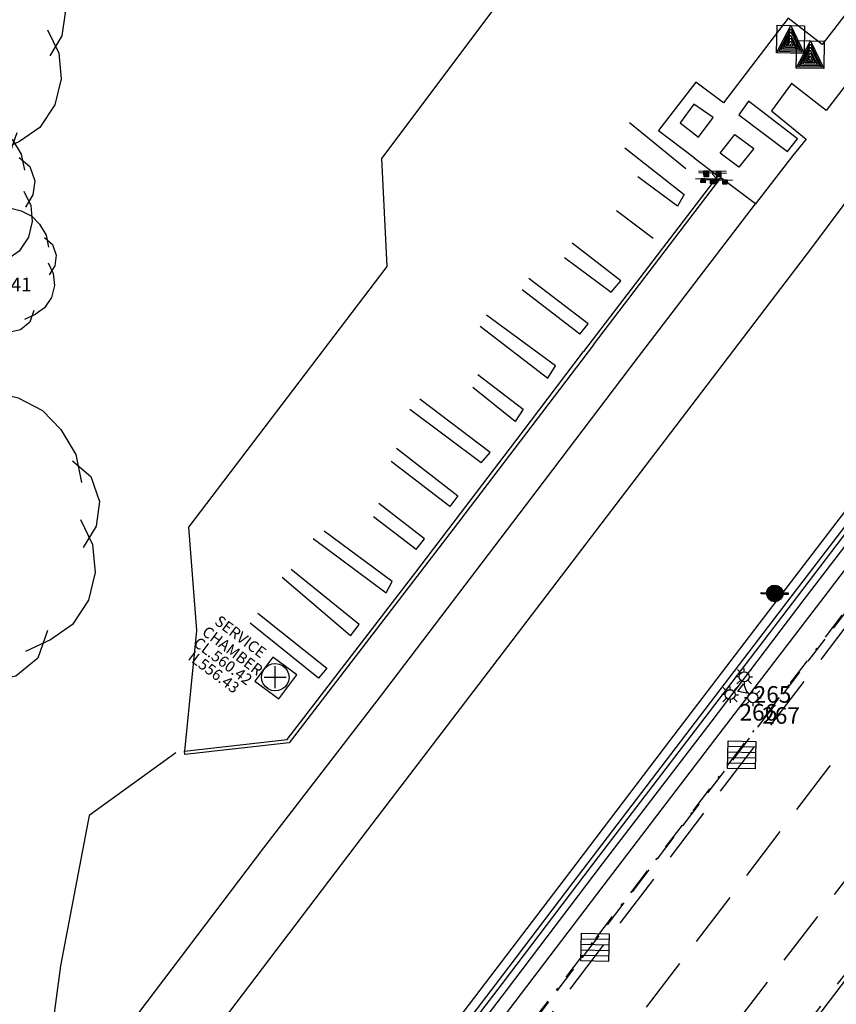
# Model space of a CAD drawing. Extents: x 692840 to 1388583, y 6091334 to 12182948.
# Drawn here: x 694217 to 694254, y 6091603 to 6091648 of the extents above; entities that cross this region are included whole.
import ezdxf
from ezdxf.enums import TextEntityAlignment as Align

# ---------------------------------------------------------------- set-up
doc = ezdxf.new("R2010")
doc.units = 0
doc.header["$LTSCALE"] = 5
doc.header["$MEASUREMENT"] = 0
doc.header["$PDMODE"] = 2
doc.header["$PDSIZE"] = 0.5
for name, pattern in [('A_CONTINUOUS_LINE', [0]), ('DASHDOT2', [0.5, 0.25, -0.125, 0, -0.125]), ('DASHED', [0.75, 0.5, -0.25]), ('DASHED2', [0.375, 0.25, -0.125])]:
    doc.linetypes.add(name, pattern=pattern)
doc.layers.get('0').update_dxf_attribs({"linetype": 'A_CONTINUOUS_LINE'})
for name, color, linetype in [('BU', 210, 'CONTINUOUS'), ('EL_LIGHT_POLE', 222, 'A_CONTINUOUS_LINE'), ('EL_LIGHT_POLE_ID', 7, 'CONTINUOUS'), ('MISC_PIT', 202, 'A_CONTINUOUS_LINE'), ('MISC_PIT_STRING', 202, 'A_CONTINUOUS_LINE'), ('MISC_UTILITY', 202, 'A_CONTINUOUS_LINE'), ('MS_COLUMN', 7, 'A_CONTINUOUS_LINE'), ('MS_STAIRS', 7, 'A_CONTINUOUS_LINE'), ('MS_WALL', 160, 'A_CONTINUOUS_LINE'), ('RC_BACK_OF_KERB', 10, 'A_CONTINUOUS_LINE'), ('RC_EDGE_OF_CONCRETE', 130, 'A_CONTINUOUS_LINE'), ('RC_INVERT_OF_KERB', 10, 'DASHED2'), ('RC_LANE_LINES_DASHED', 7, 'DASHED'), ('RC_LIP_OF_KERB', 10, 'DASHED'), ('RC_TOP_OF_KERB', 10, 'DASHDOT2'), ('SW_GRATED_PIT', 140, 'A_CONTINUOUS_LINE'), ('SW_MANHOLE', 140, 'A_CONTINUOUS_LINE'), ('SW_MANHOLE_RL', 7, 'A_CONTINUOUS_LINE'), ('TO_CHANGE_OF_GRADE', 149, 'A_CONTINUOUS_LINE'), ('TR_ROAD_SIGN', 175, 'A_CONTINUOUS_LINE'), ('VE_GARDEN_BED', 75, 'A_CONTINUOUS_LINE'), ('VE_TREE', 104, 'A_CONTINUOUS_LINE'), ('VE_TREE_ID', 7, 'A_CONTINUOUS_LINE'), ('ZSW', 150, 'STORMWATER')]:
    doc.layers.add(name, color=color, linetype=linetype)
doc.styles.get("Standard").update_dxf_attribs({"font": 'iso3098b.shx', "width": 0.8, "oblique": 15})
doc.linetypes.add('STORMWATER', pattern='A,0.5,-0.2,["SW",Standard,S=0.1,R=0,X=-0.1,Y=-0.05],-0.2', length=0.9)

# ---------------------------------------------------------------- blocks, each defined once
blk = doc.blocks.new('S303')
at = {"color": 0, "linetype": 'Continuous'}
for p, q in [((-0.5, -0.02), (-0.5, 0.02)), ((-0.5, 0.02), (-0.3, 0.02)), ((-0.5, 0), (-0.3, 0)), ((-0.3, 0), (-0.28, 0.11)), ((-0.28, -0.11), (-0.3, 0)), ((-0.288, -0.012), (-0.272, 0.084)), ((-0.28, 0.11), (-0.21, 0.21)), ((-0.276, -0.078), (-0.258, 0.124)), ((-0.272, 0.084), (-0.276, -0.078)), ((-0.26, -0.116), (-0.236, 0.148)), ((-0.258, 0.124), (-0.26, -0.116)), ((-0.242, -0.138), (-0.212, 0.178)), ((-0.236, 0.148), (-0.242, -0.138)), ((-0.222, -0.158), (-0.196, 0.202)), ((-0.212, 0.178), (-0.222, -0.158)), ((-0.21, 0.21), (-0.11, 0.28)), ((-0.202, -0.184), (-0.17, 0.212)), ((-0.196, 0.202), (-0.202, -0.184)), ((-0.18, -0.202), (-0.148, 0.236)), ((-0.17, 0.212), (-0.18, -0.202)), ((-0.16, -0.224), (-0.118, 0.25)), ((-0.148, 0.236), (-0.16, -0.224)), ((-0.138, -0.232), (-0.098, 0.27)), ((-0.118, 0.25), (-0.138, -0.232)), ((-0.12, -0.25), (-0.076, 0.272)), ((-0.098, 0.27), (-0.12, -0.25)), ((-0.11, 0.28), (0, 0.3)), ((-0.076, 0.272), (-0.098, -0.26)), ((-0.098, -0.26), (-0.05, 0.272)), ((-0.05, 0.272), (-0.072, -0.27)), ((-0.072, -0.27), (-0.024, 0.272)), ((-0.024, 0.272), (-0.044, -0.28)), ((-0.044, -0.28), (-0.002, 0.272)), ((-0.002, 0.272), (-0.02, -0.28)), ((-0.02, -0.28), (0.024, 0.264)), ((-0.002, -0.284), (0.044, 0.272)), ((0.024, 0.264), (-0.002, -0.284)), ((0, 0.3), (0.11, 0.28)), ((0.044, 0.272), (0.022, -0.276)), ((0.022, -0.276), (0.072, 0.268)), ((0.072, 0.268), (0.042, -0.27)), ((0.042, -0.27), (0.098, 0.26)), ((0.098, 0.26), (0.07, -0.262)), ((0.07, -0.262), (0.12, 0.242)), ((0.12, 0.242), (0.096, -0.258)), ((0.096, -0.258), (0.14, 0.23)), ((0.11, 0.28), (0.21, 0.21)), ((0.14, 0.23), (0.118, -0.24)), ((0.118, -0.24), (0.16, 0.208)), ((0.16, 0.208), (0.144, -0.224)), ((0.144, -0.224), (0.182, 0.2)), ((0.182, 0.2), (0.17, -0.208)), ((0.17, -0.208), (0.202, 0.18)), ((0.202, 0.18), (0.196, -0.184)), ((0.196, -0.184), (0.22, 0.16)), ((0.21, 0.21), (0.28, 0.11)), ((0.22, 0.16), (0.22, -0.158)), ((0.22, -0.158), (0.24, 0.138)), ((0.24, 0.138), (0.24, -0.138)), ((0.24, -0.138), (0.262, 0.102)), ((0.262, 0.102), (0.262, -0.084)), ((0.262, -0.084), (0.28, 0.05)), ((0.28, 0.11), (0.3, 0)), ((0.28, 0.05), (0.282, -0.024)), ((0.3, 0), (0.28, -0.11)), ((0.5, 0.02), (0.3, 0.02)), ((0.5, 0), (0.3, 0)), ((0.5, -0.02), (0.5, 0.02)), ((-0.3, -0.02), (-0.5, -0.02)), ((-0.21, -0.21), (-0.28, -0.11)), ((-0.11, -0.28), (-0.21, -0.21)), ((0, -0.3), (-0.11, -0.28)), ((0.11, -0.28), (0, -0.3)), ((0.21, -0.21), (0.11, -0.28)), ((0.28, -0.11), (0.21, -0.21)), ((0.3, -0.02), (0.5, -0.02))]:
    blk.add_line(p, q, dxfattribs=at)
blk = doc.blocks.new('071')
at = {"color": 0, "linetype": 'Continuous'}
for p, q in [((-0.5, -0.5), (-0.5, 0.5)), ((-0.5, 0.5), (0.5, 0.5)), ((-0.5, -0.5), (0, 0.5)), ((-0.42, -0.45), (0, 0.39)), ((0, 0.5), (0.5, -0.5)), ((0, 0.39), (0.42, -0.45)), ((0.5, 0.5), (0.5, -0.5)), ((-0.34, -0.4), (0, 0.28)), ((-0.26, -0.35), (0, 0.17)), ((-0.18, -0.3), (0, 0.06)), ((0, 0.28), (0.34, -0.4)), ((0, 0.17), (0.26, -0.35)), ((0, 0.06), (0.18, -0.3)), ((0.26, -0.35), (-0.26, -0.35)), ((0.18, -0.3), (-0.18, -0.3)), ((-0.1, -0.25), (0, -0.05)), ((0.1, -0.25), (-0.1, -0.25)), ((-0.02, -0.2), (0, -0.17)), ((0.02, -0.2), (-0.02, -0.2)), ((0, -0.05), (0.1, -0.25)), ((0, -0.17), (0.02, -0.2)), ((0.5, -0.5), (-0.5, -0.5)), ((0.42, -0.45), (-0.42, -0.45)), ((0.34, -0.4), (-0.34, -0.4))]:
    blk.add_line(p, q, dxfattribs=at)
blk = doc.blocks.new('S123')
at = {"color": 0, "linetype": 'Continuous'}
for p, q in [((-0.498, 0.05), (0.5, 0.05)), ((-0.3, -0.1), (-0.3, 0.05)), ((-0.3, 0.05), (-0.15, 0.05)), ((-0.27, 0.02), (-0.17, 0.02)), ((-0.27, -0.08), (-0.27, 0)), ((-0.27, 0), (-0.19, 0)), ((-0.19, 0), (-0.19, -0.06)), ((-0.17, 0.02), (-0.17, -0.08)), ((-0.15, 0.05), (-0.15, -0.1)), ((0.15, -0.098), (0.15, 0.052)), ((0.15, 0.052), (0.3, 0.052)), ((0.18, 0.022), (0.28, 0.022)), ((0.18, -0.078), (0.18, 0.002)), ((0.18, 0.002), (0.26, 0.002)), ((0.26, 0.002), (0.26, -0.058)), ((0.28, 0.022), (0.28, -0.078)), ((0.3, 0.052), (0.3, -0.098)), ((-0.15, -0.1), (-0.3, -0.1)), ((-0.17, -0.08), (-0.27, -0.08)), ((-0.244, -0.06), (-0.244, -0.024)), ((-0.244, -0.024), (-0.204, -0.026)), ((-0.19, -0.06), (-0.244, -0.06)), ((-0.204, -0.026), (-0.228, -0.046)), ((0.3, -0.098), (0.15, -0.098)), ((0.28, -0.078), (0.18, -0.078)), ((0.206, -0.058), (0.206, -0.022)), ((0.206, -0.022), (0.246, -0.024)), ((0.26, -0.058), (0.206, -0.058)), ((0.246, -0.024), (0.222, -0.044))]:
    blk.add_line(p, q, dxfattribs=at)
blk = doc.blocks.new('S011')
at = {"color": 0, "linetype": 'Continuous'}
for p, q in [((-0.5, -0.5), (-0.5, 0.5)), ((-0.5, 0.5), (0.5, 0.5)), ((0.5, 0.5), (0.5, -0.5)), ((-0.5, 0.3), (0.5, 0.3)), ((-0.5, 0.1), (0.5, 0.1)), ((-0.5, -0.1), (0.5, -0.1)), ((-0.5, -0.3), (0.5, -0.3)), ((0.5, -0.5), (-0.5, -0.5))]:
    blk.add_line(p, q, dxfattribs=at)
blk = doc.blocks.new('041')
at = {"color": 0, "linetype": 'Continuous'}
for p, q in [((-0.35, 0.35), (-0.25, 0.43)), ((-0.25, 0.43), (-0.13, 0.48)), ((-0.13, 0.48), (0, 0.5)), ((0, 0.5), (0.13, 0.48)), ((0.13, 0.48), (0.25, 0.43)), ((0.25, 0.43), (0.35, 0.35)), ((-0.5, 0), (-0.48, 0.13)), ((-0.48, -0.13), (-0.5, 0)), ((-0.48, 0.13), (-0.43, 0.25)), ((-0.43, 0.25), (-0.35, 0.35)), ((0.35, 0.35), (0.43, 0.25)), ((0.43, 0.25), (0.48, 0.13)), ((0.48, 0.13), (0.5, 0)), ((0.5, 0), (0.48, -0.13)), ((-0.43, -0.25), (-0.48, -0.13)), ((-0.35, -0.35), (-0.43, -0.25)), ((-0.25, -0.43), (-0.35, -0.35)), ((0.35, -0.35), (0.25, -0.43)), ((0.43, -0.25), (0.35, -0.35)), ((0.48, -0.13), (0.43, -0.25)), ((-0.13, -0.48), (-0.25, -0.43)), ((0, -0.5), (-0.13, -0.48)), ((0.13, -0.48), (0, -0.5)), ((0.25, -0.43), (0.13, -0.48))]:
    blk.add_line(p, q, dxfattribs=at)
blk = doc.blocks.new('S322_1')
at = {"color": 0, "linetype": 'Continuous'}
for p, q in [((-0.302, 0), (-0.498, 0)), ((-0.21, 0.21), (-0.412, 0.43)), ((-0.3, 0), (-0.28, 0.11)), ((-0.28, -0.11), (-0.3, 0)), ((-0.28, 0.11), (-0.21, 0.21)), ((-0.21, 0.21), (-0.11, 0.28)), ((-0.11, 0.28), (0, 0.3)), ((0, 0.3), (0.11, 0.28)), ((0.002, 0.3), (0.002, 0.498)), ((0.11, 0.28), (0.21, 0.21)), ((0.208, 0.21), (0.416, 0.422)), ((0.21, 0.21), (0.28, 0.11)), ((0.28, 0.11), (0.3, 0)), ((0.3, 0), (0.28, -0.11)), ((-0.212, -0.21), (-0.442, -0.432)), ((-0.21, -0.21), (-0.28, -0.11)), ((-0.11, -0.28), (-0.21, -0.21)), ((0, -0.3), (-0.11, -0.28)), ((0.11, -0.28), (0, -0.3)), ((0, -0.3), (0, -0.496)), ((0.21, -0.21), (0.11, -0.28)), ((0.28, -0.11), (0.21, -0.21)), ((0.21, -0.208), (0.432, -0.428)), ((0.298, -0.002), (0.498, -0.002))]:
    blk.add_line(p, q, dxfattribs=at)
blk = doc.blocks.new('S077_1')
at = {"color": 0, "linetype": 'Continuous'}
for p, q in [((-0.23, 0.44), (-0.13, 0.48)), ((-0.13, 0.48), (-0.03, 0.47)), ((-0.06, 0.43), (0.02, 0.46)), ((-0.03, 0.47), (0.06, 0.41)), ((0.02, 0.46), (0.12, 0.47)), ((0.12, 0.47), (0.21, 0.45)), ((0.21, 0.45), (0.29, 0.41)), ((-0.3, 0.37), (-0.23, 0.44)), ((0.29, 0.41), (0.35, 0.35)), ((-0.33, 0.27), (-0.3, 0.37)), ((-0.33, 0.31), (-0.23, 0.34)), ((0.35, 0.35), (0.4, 0.27)), ((-0.41, 0.25), (-0.33, 0.31)), ((0.4, 0.27), (0.42, 0.18)), ((-0.47, 0.16), (-0.41, 0.25)), ((0.39, 0.25), (0.45, 0.2)), ((0.45, 0.2), (0.48, 0.12)), ((-0.49, 0.05), (-0.47, 0.16)), ((0.48, 0.12), (0.47, 0.04)), ((-0.47, -0.05), (-0.49, 0.05)), ((0.42, 0.06), (0.46, -0.02)), ((0.47, 0.04), (0.43, -0.03)), ((0.46, -0.02), (0.47, -0.11)), ((-0.42, -0.14), (-0.47, -0.05)), ((-0.46, -0.13), (-0.43, -0.04)), ((0.47, -0.11), (0.45, -0.2)), ((-0.45, -0.22), (-0.46, -0.13)), ((-0.4, -0.3), (-0.45, -0.22)), ((0.45, -0.2), (0.4, -0.28)), ((0.4, -0.28), (0.33, -0.33)), ((-0.32, -0.35), (-0.4, -0.3)), ((0.32, -0.3), (0.29, -0.39)), ((-0.28, -0.4), (-0.32, -0.33)), ((-0.22, -0.36), (-0.32, -0.35)), ((0.33, -0.33), (0.25, -0.37)), ((-0.22, -0.45), (-0.28, -0.4)), ((0.29, -0.39), (0.22, -0.45)), ((0.13, -0.47), (0.04, -0.43)), ((-0.14, -0.49), (-0.22, -0.45)), ((0.1, -0.46), (0.02, -0.49)), ((0.22, -0.45), (0.13, -0.47)), ((-0.06, -0.5), (-0.14, -0.49)), ((0.02, -0.49), (-0.06, -0.5))]:
    blk.add_line(p, q, dxfattribs=at)
blk = doc.blocks.new('S028')
at = {"color": 0, "linetype": 'Continuous'}
for p, q in [((-0.5, 0), (-0.48, 0.13)), ((-0.48, -0.13), (-0.5, 0)), ((-0.48, 0.13), (-0.43, 0.25)), ((-0.43, 0.25), (-0.35, 0.35)), ((-0.35, 0.35), (-0.25, 0.43)), ((-0.25, 0.43), (-0.13, 0.48)), ((-0.13, 0.48), (0, 0.5)), ((0, 0.5), (0.13, 0.48)), ((0.13, 0.48), (0.25, 0.43)), ((0.25, 0.43), (0.35, 0.35)), ((0.35, 0.35), (0.43, 0.25)), ((0.43, 0.25), (0.48, 0.13)), ((0.48, 0.13), (0.5, 0)), ((0.5, 0), (0.48, -0.13)), ((-0.43, -0.25), (-0.48, -0.13)), ((-0.35, -0.35), (-0.43, -0.25)), ((-0.25, -0.43), (-0.35, -0.35)), ((-0.13, -0.48), (-0.25, -0.43)), ((0, -0.5), (-0.13, -0.48)), ((0.13, -0.48), (0, -0.5)), ((0.25, -0.43), (0.13, -0.48)), ((0.35, -0.35), (0.25, -0.43)), ((0.43, -0.25), (0.35, -0.35)), ((0.48, -0.13), (0.43, -0.25))]:
    blk.add_line(p, q, dxfattribs=at)

msp = doc.modelspace()

# ---------------------------------------------------------------- hatches: boundary and pattern name
at = {"layer": 'BU'}
h = msp.add_hatch(dxfattribs=at)
h.set_pattern_fill('ANSI31', color=256, scale=30, angle=333)
edge = h.paths.add_edge_path()
edge.add_line((694308.342, 6091545.155), (694317.026, 6091548.805))
edge.add_line((694317.026, 6091548.805), (694320.048, 6091546.411))
edge.add_line((694320.048, 6091546.411), (694318.79, 6091544.736))
edge.add_line((694318.79, 6091544.736), (694335.283, 6091532.119))
edge.add_line((694335.283, 6091532.119), (694347.353, 6091547.938))
edge.add_line((694347.353, 6091547.938), (694348.992, 6091546.751))
edge.add_line((694348.992, 6091546.751), (694349.764, 6091553.353))
edge.add_line((694349.764, 6091553.353), (694357.412, 6091563.388))
edge.add_line((694357.412, 6091563.388), (694335.634, 6091580.138))
edge.add_line((694335.634, 6091580.138), (694324.761, 6091565.855))
edge.add_line((694324.761, 6091565.855), (694322.395, 6091564.866))
edge.add_line((694322.395, 6091564.866), (694320.847, 6091566.05))
edge.add_line((694320.847, 6091566.05), (694321.283, 6091566.633))
edge.add_line((694321.283, 6091566.633), (694288.081, 6091591.95))
edge.add_line((694288.081, 6091591.95), (694288.297, 6091593.465))
edge.add_line((694288.297, 6091593.465), (694292.861, 6091599.487))
edge.add_line((694292.861, 6091599.487), (694288.491, 6091602.81))
edge.add_line((694288.491, 6091602.81), (694290.681, 6091603.745))
edge.add_line((694290.681, 6091603.745), (694291.882, 6091602.816))
edge.add_line((694291.882, 6091602.816), (694292.372, 6091606.55))
edge.add_line((694292.372, 6091606.55), (694284.662, 6091603.324))
edge.add_line((694284.662, 6091603.324), (694275.121, 6091610.6))
edge.add_line((694275.121, 6091610.6), (694275.608, 6091614.315))
edge.add_line((694275.608, 6091614.315), (694274.102, 6091615.302))
edge.add_line((694274.102, 6091615.302), (694273.563, 6091614.601))
edge.add_line((694273.563, 6091614.601), (694273.12, 6091611.058))
edge.add_line((694273.12, 6091611.058), (694272.834, 6091610.688))
edge.add_line((694272.834, 6091610.688), (694270.796, 6091610.943))
edge.add_line((694270.796, 6091610.943), (694265.757, 6091604.331))
edge.add_line((694265.757, 6091604.331), (694265.175, 6091599.431))
edge.add_line((694265.175, 6091599.431), (694266.724, 6091598.259))
edge.add_line((694266.724, 6091598.259), (694265.575, 6091596.772))
edge.add_line((694265.575, 6091596.772), (694263.439, 6091598.37))
edge.add_line((694263.439, 6091598.37), (694262.897, 6091597.725))
edge.add_line((694262.897, 6091597.725), (694265.43, 6091595.835))
edge.add_line((694265.43, 6091595.835), (694267.845, 6091598.96))
edge.add_line((694267.845, 6091598.96), (694273.746, 6091594.114))
edge.add_line((694273.746, 6091594.114), (694268.984, 6091587.901))
edge.add_line((694268.984, 6091587.901), (694264.584, 6091582.11))
edge.add_line((694264.584, 6091582.11), (694254.402, 6091568.839))
edge.add_line((694254.402, 6091568.839), (694254.173, 6091566.727))
edge.add_line((694254.173, 6091566.727), (694254.4, 6091566.531))
edge.add_line((694254.4, 6091566.531), (694254.064, 6091566.051))
edge.add_line((694254.064, 6091566.051), (694253.822, 6091564.435))
edge.add_line((694253.822, 6091564.435), (694253.397, 6091563.88))
edge.add_line((694253.397, 6091563.88), (694250.145, 6091559.626))
edge.add_line((694250.145, 6091559.626), (694240.899, 6091547.383))
edge.add_line((694240.899, 6091547.383), (694233.546, 6091544.334))
edge.add_line((694233.546, 6091544.334), (694229.367, 6091538.802))
edge.add_line((694229.367, 6091538.802), (694229.98, 6091538.333))
edge.add_line((694229.98, 6091538.333), (694217.045, 6091521.076))
edge.add_line((694217.045, 6091521.076), (694214.62, 6091517.884))
edge.add_line((694214.62, 6091517.884), (694209.433, 6091511.085))
edge.add_line((694209.433, 6091511.085), (694219.176, 6091503.674))
edge.add_line((694219.176, 6091503.674), (694213.741, 6091496.53))
edge.add_line((694213.741, 6091496.53), (694211.638, 6091498.287))
edge.add_line((694211.638, 6091498.287), (694209.122, 6091494.985))
edge.add_line((694209.122, 6091494.985), (694209.358, 6091494.802))
edge.add_line((694209.358, 6091494.802), (694210.17, 6091495.868))
edge.add_line((694210.17, 6091495.868), (694212.113, 6091494.388))
edge.add_line((694212.113, 6091494.388), (694211.306, 6091493.326))
edge.add_line((694211.306, 6091493.326), (694211.544, 6091493.141))
edge.add_line((694211.544, 6091493.141), (694212.919, 6091494.963))
edge.add_line((694212.919, 6091494.963), (694226.85, 6091484.276))
edge.add_line((694226.85, 6091484.276), (694225.507, 6091482.508))
edge.add_line((694225.507, 6091482.508), (694225.749, 6091482.338))
edge.add_line((694225.749, 6091482.338), (694228.162, 6091485.516))
edge.add_line((694228.162, 6091485.516), (694230.112, 6091484.038))
edge.add_line((694230.112, 6091484.038), (694229.139, 6091482.756))
edge.add_line((694229.139, 6091482.756), (694263.682, 6091456.467))
edge.add_line((694263.682, 6091456.467), (694283.805, 6091482.937))
edge.add_line((694283.805, 6091482.937), (694282.512, 6091484.938))
edge.add_line((694282.512, 6091484.938), (694292.007, 6091497.444))
edge.add_line((694292.007, 6091497.444), (694292.385, 6091497.155))
edge.add_line((694292.385, 6091497.155), (694297.669, 6091504.1))
edge.add_line((694297.669, 6091504.1), (694307.097, 6091496.888))
edge.add_line((694307.097, 6091496.888), (694300.048, 6091487.599))
edge.add_line((694300.048, 6091487.599), (694300.159, 6091487.515))
edge.add_line((694300.159, 6091487.515), (694294.82, 6091485.167))
edge.add_line((694294.82, 6091485.167), (694294.458, 6091484.696))
edge.add_line((694294.458, 6091484.696), (694300.544, 6091487.25))
edge.add_line((694300.544, 6091487.25), (694302.532, 6091485.735))
edge.add_line((694302.532, 6091485.735), (694299.076, 6091481.207))
edge.add_line((694299.076, 6091481.207), (694317.241, 6091467.239))
edge.add_line((694317.241, 6091467.239), (694320.724, 6091471.86))
edge.add_line((694320.724, 6091471.86), (694322.679, 6091470.346))
edge.add_line((694322.679, 6091470.346), (694321.87, 6091463.762))
edge.add_line((694321.87, 6091463.762), (694322.233, 6091464.239))
edge.add_line((694322.233, 6091464.239), (694322.989, 6091470.11))
edge.add_line((694322.989, 6091470.11), (694323.113, 6091470.025))
edge.add_line((694323.113, 6091470.025), (694347.503, 6091502.018))
edge.add_line((694347.503, 6091502.018), (694347.375, 6091502.115))
edge.add_line((694347.375, 6091502.115), (694352.845, 6091504.411))
edge.add_line((694352.845, 6091504.411), (694353.201, 6091504.884))
edge.add_line((694353.201, 6091504.884), (694347.102, 6091502.339))
edge.add_line((694347.102, 6091502.339), (694345.112, 6091503.825))
edge.add_line((694345.112, 6091503.825), (694348.634, 6091508.431))
edge.add_line((694348.634, 6091508.431), (694339.561, 6091515.356))
edge.add_line((694339.561, 6091515.356), (694335.799, 6091510.425))
edge.add_line((694335.799, 6091510.425), (694333.312, 6091512.287))
edge.add_arc((694314.001, 6091516.567), 19.78, 347.5036, 381.908)
edge.add_line((694332.353, 6091523.947), (694332.207, 6091522.891))
edge.add_arc((694316.904, 6091517.161), 16.34, 8.5949, 20.5248, ccw=False)
edge.add_line((694333.061, 6091519.603), (694333.161, 6091519.602))
edge.add_line((694333.161, 6091519.602), (694333.197, 6091519.385))
edge.add_line((694333.197, 6091519.385), (694309.861, 6091509.711))
edge.add_line((694309.861, 6091509.711), (694308.569, 6091512.902))
edge.add_line((694308.569, 6091512.902), (694308.153, 6091512.357))
edge.add_line((694308.153, 6091512.357), (694305.527, 6091514.381))
edge.add_line((694305.527, 6091514.381), (694311.048, 6091521.605))
edge.add_line((694311.048, 6091521.605), (694297.98, 6091531.591))
edge.add_line((694297.98, 6091531.591), (694298.025, 6091532.087))
edge.add_line((694298.025, 6091532.087), (694298.509, 6091532.296))
edge.add_line((694298.509, 6091532.296), (694308.342, 6091545.155))

# ---------------------------------------------------------------- linework, layer by layer
at = {"layer": 'MISC_PIT_STRING', "flags": 128}
for points in [[(694247.734, 6091642.179), (694248.395, 6091643.069), (694247.524, 6091643.673), (694246.899, 6091642.836), (694247.734, 6091642.179)], [(694249.367, 6091642.311), (694250.229, 6091641.676), (694249.556, 6091640.829), (694248.713, 6091641.459), (694249.367, 6091642.311)]]:
    msp.add_lwpolyline(points, dxfattribs=at)
at = {"layer": 'MISC_UTILITY'}
msp.add_lwpolyline([(694248.351, 6091640.593), (694248.37, 6091640.513), (694248.646, 6091640.189)], dxfattribs=at)
at = {"layer": 'MS_COLUMN'}
msp.add_lwpolyline([(694249.932, 6091617.023), (694249.507, 6091617.089), (694249.759, 6091617.435), (694249.932, 6091617.023)], dxfattribs=at)
at = {"layer": 'MS_STAIRS'}
msp.add_line((694249.552, 6091643.199), (694251.759, 6091641.532), dxfattribs=at)
at = {"layer": 'MS_STAIRS', "flags": 128}
msp.add_lwpolyline([(694251.759, 6091641.532), (694252.207, 6091642.115), (694249.997, 6091643.812), (694249.552, 6091643.199)], dxfattribs=at)
at = {"layer": 'MS_WALL'}
for p, q in [((694252.856, 6091637.176), (694260.336, 6091647.242)), ((694247.151, 6091640.746), (694244.612, 6091642.83)), ((694242.983, 6091632.778), (694248.742, 6091640.339)), ((694244.024, 6091638.866), (694245.673, 6091637.607)), ((694239.706, 6091628.76), (694242.53, 6091632.48))]:
    msp.add_line(p, q, dxfattribs=at)
for points in [[(694256.599, 6091650.637), (694253.32, 6091646.373), (694251.782, 6091647.572), (694248.858, 6091643.733), (694247.615, 6091644.677), (694245.919, 6091642.487), (694247.539, 6091641.269), (694247.541, 6091641.248), (694248.598, 6091640.439), (694242.53, 6091632.48)], [(694258.169, 6091649.453), (694253.511, 6091643.396), (694251.941, 6091644.618), (694251.029, 6091643.374), (694252.599, 6091642.093), (694251.998, 6091641.35), (694250.307, 6091639.161), (694248.742, 6091640.339)], [(694271.989, 6091645.779), (694267.299, 6091639.609), (694262.822, 6091633.721), (694258.239, 6091627.728), (694253.59, 6091621.615), (694248.654, 6091615.169), (694243.65, 6091608.602), (694239.177, 6091602.73), (694234.657, 6091596.807), (694230.246, 6091591.009), (694225.489, 6091584.749), (694221.376, 6091579.414)], [(694269.91, 6091644.623), (694265.163, 6091638.389), (694260.681, 6091632.515), (694256.01, 6091626.401), (694251.965, 6091621.093), (694247.581, 6091615.349), (694243.201, 6091609.619), (694238.848, 6091603.875), (694234.493, 6091598.177), (694229.976, 6091592.236), (694225.639, 6091586.554), (694220.652, 6091579.999)], [(694220.928, 6091579.769), (694225.214, 6091585.4), (694230.049, 6091591.755), (694234.607, 6091597.749), (694239.044, 6091603.564), (694243.394, 6091609.293), (694248.296, 6091615.711), (694252.51, 6091621.256), (694256.533, 6091626.51), (694260.496, 6091631.697), (694264.669, 6091637.193), (694269.127, 6091643.013)], [(694244.393, 6091641.701), (694247.081, 6091639.594), (694246.774, 6091639.066), (694244.984, 6091640.393)], [(694212.189, 6091583.761), (694219.401, 6091593.26), (694226.528, 6091602.606), (694232.774, 6091610.832), (694238.866, 6091618.818), (694246.481, 6091628.795), (694252.856, 6091637.176)], [(694242.983, 6091632.778), (694236.629, 6091624.435), (694229.212, 6091614.763), (694224.496, 6091614.239), (694224.481, 6091614.385), (694229.123, 6091614.927), (694234.938, 6091622.498), (694239.706, 6091628.76)]]:
    msp.add_lwpolyline(points, dxfattribs=at)
at = {"layer": 'RC_BACK_OF_KERB', "flags": 128}
msp.add_lwpolyline([(694185.982, 6091514.264), (694187.819, 6091514.657), (694191.95, 6091520.09), (694191.785, 6091521.899), (694198.694, 6091530.993), (694208.244, 6091543.515), (694218.313, 6091556.686), (694226.837, 6091567.88), (694229.221, 6091571.025), (694236.622, 6091580.713), (694243.045, 6091589.187), (694249.738, 6091597.922), (694256.394, 6091606.672), (694263.161, 6091615.572), (694269.274, 6091623.561), (694273.854, 6091629.613), (694274.583, 6091634.826), (694278.497, 6091639.939)], dxfattribs=at)
at = {"layer": 'RC_EDGE_OF_CONCRETE'}
for p, q in [((694244.969, 6091632.188), (694250.307, 6091639.161)), ((694242.356, 6091633.265), (694239.749, 6091635.274)), ((694241.267, 6091631.831), (694238.132, 6091634.132)), ((694237.892, 6091627.445), (694234.669, 6091629.857)), ((694236.475, 6091625.469), (694233.829, 6091627.503)), ((694234.962, 6091623.514), (694233.028, 6091624.994)), ((694233.873, 6091622.074), (694230.788, 6091624.349)), ((694231.986, 6091619.619), (694228.9, 6091622.257)), ((694230.531, 6091617.69), (694227.44, 6091620.179)), ((694228.475, 6091618.646), (694227.65, 6091617.565))]:
    msp.add_line(p, q, dxfattribs=at)
at = {"layer": 'RC_EDGE_OF_CONCRETE', "flags": 128}
for points in [[(694220.453, 6091580.125), (694225.022, 6091586.091), (694229.75, 6091592.282), (694234.204, 6091598.123), (694238.546, 6091603.816), (694242.064, 6091608.441), (694247.16, 6091615.13), (694251.77, 6091621.179), (694256.926, 6091627.913), (694261.458, 6091633.847), (694266.101, 6091639.981), (694270.57, 6091645.849), (694274.348, 6091650.779), (694274.01, 6091651.027), (694269.355, 6091644.943), (694264.82, 6091638.98), (694260.24, 6091632.909), (694255.747, 6091627.087), (694251.095, 6091620.981), (694246.425, 6091614.854), (694241.887, 6091608.904), (694237.599, 6091603.263), (694232.951, 6091597.158), (694228.186, 6091590.907), (694223.59, 6091584.87), (694220.13, 6091580.376), (694220.162, 6091580.311), (694218.874, 6091578.631)], [(694241.666, 6091636.737), (694243.778, 6091635.172), (694244.21, 6091635.684), (694242.011, 6091637.391)], [(694242.356, 6091633.265), (694242.736, 6091633.739), (694240.047, 6091635.789)], [(694237.858, 6091633.631), (694240.908, 6091631.28), (694241.267, 6091631.831)], [(694210.337, 6091586.682), (694215.493, 6091593.398), (694221.273, 6091601.061), (694228.07, 6091610.009), (694233.336, 6091616.86), (694240.431, 6091626.189), (694244.969, 6091632.188)], [(694237.745, 6091631.443), (694239.801, 6091629.869), (694239.442, 6091629.318), (694237.514, 6091630.851)], [(694237.892, 6091627.445), (694238.308, 6091627.919), (694235.129, 6091630.324)], [(694234.065, 6091628.107), (694236.839, 6091625.951), (694236.475, 6091625.469)], [(694234.962, 6091623.514), (694235.331, 6091624.002), (694233.272, 6091625.605)], [(694230.302, 6091624.019), (694233.592, 6091621.563), (694233.873, 6091622.074)], [(694231.986, 6091619.619), (694232.376, 6091620.121), (694229.296, 6091622.615)], [(694227.794, 6091620.635), (694230.913, 6091618.155), (694230.531, 6091617.69)], [(694227.65, 6091617.565), (694228.736, 6091616.765), (694229.561, 6091617.845), (694228.475, 6091618.646)]]:
    msp.add_lwpolyline(points, dxfattribs=at)
at = {"layer": 'RC_INVERT_OF_KERB', "flags": 128}
msp.add_lwpolyline([(694275.039, 6091647.788), (694270.564, 6091641.903), (694265.008, 6091634.626), (694260.209, 6091628.331), (694255.449, 6091622.085), (694250.736, 6091615.918), (694245.632, 6091609.208), (694241.037, 6091603.173), (694236.627, 6091597.388), (694232.253, 6091591.635), (694227.521, 6091585.464), (694222.71, 6091579.125), (694221.075, 6091576.992)], dxfattribs=at)
at = {"layer": 'RC_LANE_LINES_DASHED', "flags": 128}
for points in [[(694273.641, 6091633.703), (694265.942, 6091623.708), (694256.453, 6091611.293), (694247.542, 6091599.618), (694239.89, 6091589.581), (694234.887, 6091583.017)], [(694262.787, 6091625.664), (694253.615, 6091613.655), (694244.639, 6091601.848), (694237.385, 6091592.335), (694229.733, 6091582.272)]]:
    msp.add_lwpolyline(points, dxfattribs=at)
at = {"layer": 'RC_LIP_OF_KERB', "flags": 128}
for points in [[(694221.461, 6091576.782), (694226.494, 6091583.377), (694231.724, 6091590.258), (694236.185, 6091596.103), (694241.349, 6091602.871), (694246.259, 6091609.32), (694251.34, 6091616.008), (694256.345, 6091622.565), (694261.334, 6091629.122), (694265.83, 6091635.017), (694270.189, 6091640.731)], [(694185.788, 6091514.398), (694188.91, 6091518.466), (694191.605, 6091522.06), (694198.566, 6091531.152), (694208.09, 6091543.62), (694218.177, 6091556.804), (694226.853, 6091568.205), (694229.006, 6091571.019), (694236.462, 6091580.798), (694242.93, 6091589.282), (694249.591, 6091598.037), (694256.249, 6091606.749), (694263.049, 6091615.66), (694269.13, 6091623.637), (694273.601, 6091629.526), (694274.269, 6091634.677), (694278.379, 6091640.085)]]:
    msp.add_lwpolyline(points, dxfattribs=at)
at = {"layer": 'RC_TOP_OF_KERB'}
msp.add_lwpolyline([(694221.072, 6091577.023), (694225.68, 6091583.085), (694230.422, 6091589.304), (694235.258, 6091595.644), (694238.593, 6091600.019), (694243.086, 6091605.92), (694247.489, 6091611.686), (694251.898, 6091617.492), (694256.56, 6091623.598), (694261.238, 6091629.727), (694266.113, 6091636.125), (694270.922, 6091642.448), (694275.298, 6091648.175)], dxfattribs=at)
at = {"layer": 'SW_MANHOLE_RL'}
msp.add_point((694228.581, 6091617.741), dxfattribs=at)
at = {"layer": 'TO_CHANGE_OF_GRADE', "flags": 128}
msp.add_lwpolyline([(694224.089, 6091614.321), (694220.168, 6091611.483), (694218.87, 6091604.681), (694218.025, 6091598.371), (694215.089, 6091593.852), (694211.985, 6091589.995)], dxfattribs=at)
at = {"layer": 'VE_GARDEN_BED', "flags": 128}
msp.add_lwpolyline([(694241.661, 6091648.758), (694238.749, 6091648.362), (694233.394, 6091641.225), (694233.628, 6091636.328), (694224.655, 6091624.527), (694225.015, 6091619.858), (694224.481, 6091614.385)], dxfattribs=at)

# ---------------------------------------------------------------- block references
at = {"layer": 'EL_LIGHT_POLE'}
ref = msp.add_blockref('S322_1', (694249.801, 6091617.763), dxfattribs=dict(at, xscale=0.75, yscale=0.75, zscale=0.75))
ref.add_attrib('PT_NUM', '265', dxfattribs={"layer": 'EL_LIGHT_POLE_ID', "height": 0.75}).set_placement((694250.227, 6091617.337), align=Align.TOP_LEFT)
ref = msp.add_blockref('S322_1', (694249.16, 6091616.951), dxfattribs=dict(at, xscale=0.75, yscale=0.75, zscale=0.75))
ref.add_attrib('PT_NUM', '266', dxfattribs={"layer": 'EL_LIGHT_POLE_ID', "height": 0.75}).set_placement((694249.586, 6091616.525), align=Align.TOP_LEFT)
ref = msp.add_blockref('S322_1', (694250.19, 6091616.808), dxfattribs=dict(at, xscale=0.75, yscale=0.75, zscale=0.75))
ref.add_attrib('PT_NUM', '267', dxfattribs={"layer": 'EL_LIGHT_POLE_ID', "height": 0.75}).set_placement((694250.616, 6091616.382), align=Align.TOP_LEFT)
at = {"layer": 'MISC_PIT', "xscale": 1.25, "yscale": 1.25, "zscale": 1.25, "rotation": 358.8376087528678}
for p in [(694251.895, 6091646.612), (694252.785, 6091645.926)]:
    msp.add_blockref('071', p, dxfattribs=at)
at = {"layer": 'MISC_UTILITY', "xscale": 1.25, "yscale": 1.25, "zscale": 1.25, "rotation": 358.8376087528678}
for p in [(694248.351, 6091640.593), (694248.22, 6091640.243), (694248.37, 6091640.513), (694248.646, 6091640.189)]:
    msp.add_blockref('S123', p, dxfattribs=at)
at = {"layer": 'SW_GRATED_PIT', "xscale": 1.25, "yscale": 1.25, "zscale": 1.25, "rotation": 358.8376087528678}
for p in [(694249.685, 6091614.225), (694243.05, 6091605.514)]:
    msp.add_blockref('S011', p, dxfattribs=at)
at = {"layer": 'SW_MANHOLE', "xscale": 1.25, "yscale": 1.25, "zscale": 1.25, "rotation": 358.8376087528678}
msp.add_blockref('041', (694228.581, 6091617.741), dxfattribs=at)
at = {"layer": 'TR_ROAD_SIGN', "xscale": 1.25, "yscale": 1.25, "zscale": 1.25, "rotation": 358.8376087528678}
msp.add_blockref('S303', (694251.184, 6091621.533), dxfattribs=at)
at = {"layer": 'VE_TREE', "rotation": 358.9}
for p, xscale, yscale, zscale in [((694212.807, 6091646.368), 13, 13, 13), ((694213.841, 6091639.323), 8, 8, 8), ((694215.779, 6091636.182), 6, 6, 6), ((694213.881, 6091624.146), 14, 14, 14)]:
    msp.add_blockref('S077_1', p, dxfattribs=dict(at, xscale=xscale, yscale=yscale, zscale=zscale))
at = {"layer": 'VE_TREE'}
ref = msp.add_blockref('S028', (694215.779, 6091636.182), dxfattribs=dict(at, xscale=0.4, yscale=0.4, zscale=0.4, rotation=358.9))
ref.add_attrib('PT_NUM', '741', dxfattribs={"layer": 'VE_TREE_ID', "height": 0.625}).set_placement((694216.134, 6091635.827), align=Align.TOP_LEFT)

# ---------------------------------------------------------------- texts
at = {"layer": 'ZSW'}
for s, p in [('SERVICE', (694225.942, 6091620.378)), ('CHAMBER', (694225.374, 6091619.897)), ('CL.560.42', (694224.987, 6091619.395)), ('IL556.43', (694224.742, 6091618.77))]:
    msp.add_text(s, height=0.5, rotation=323.0653, dxfattribs=at).set_placement(p, align=Align.MIDDLE_LEFT)

doc.saveas('drawing.dxf')
